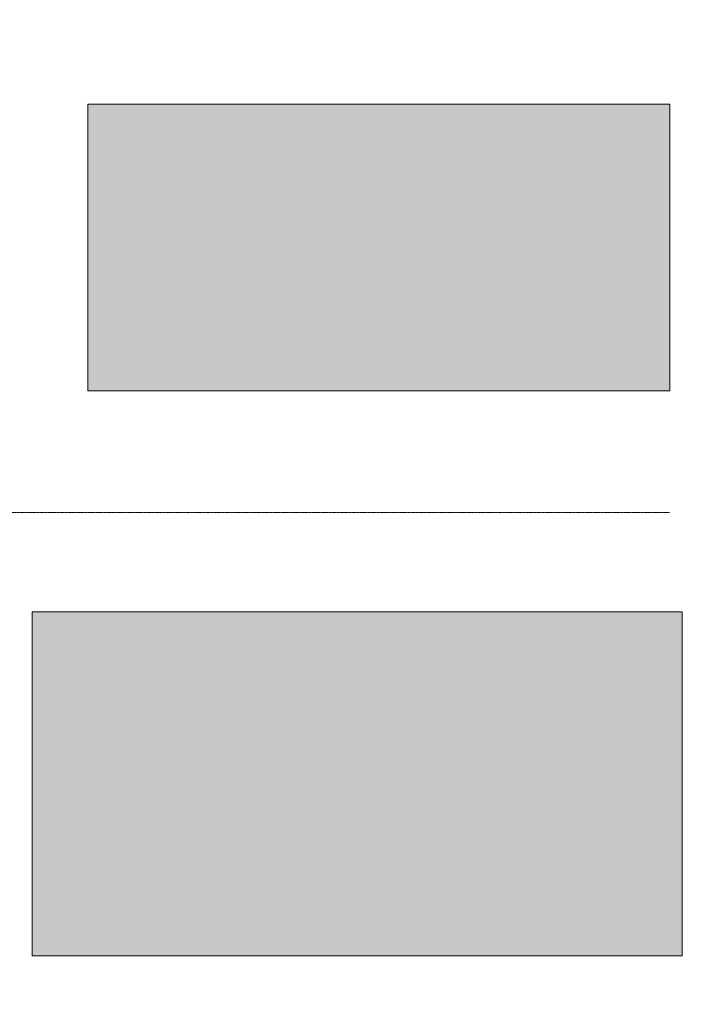
# Model space of a CAD drawing. Units: millimetres. Extents: x -139768 to 165525, y -93343 to 75610.
# Drawn here: x 134245 to 160725, y -10348 to 29031 of the extents above; entities that cross this region are included whole.
import ezdxf

# ---------------------------------------------------------------- set-up
doc = ezdxf.new("R2010")
doc.units = ezdxf.units.MM
doc.linetypes.add('Dash 1_5mm', pattern=[3, 1.5, -1.5])
doc.layers.add('A-DETL', color=90, linetype='Continuous', lineweight=9)
doc.layers.add('A-DETL-GENF', color=92, linetype='Continuous', lineweight=9)

msp = doc.modelspace()

# ---------------------------------------------------------------- hatches: boundary and pattern name
at = {"layer": 'A-DETL-GENF'}
h = msp.add_hatch(color=7, dxfattribs=at)
h.paths.add_polyline_path([(136965, -28687), (160725, -28687), (160725, -15405), (148845, -15405), (148845, -20045), (136965, -20045), (136965, -26300)], flags=0)
h.paths.add_polyline_path([(160725, -8405), (160725, 5352), (134747, 5352), (134747, -8405), (160232, -8405)], flags=0)
h.paths.add_polyline_path([(136965, 14190), (160232, 14190), (160232, 25657), (136965, 25657), (136965, 14379)], flags=0)
h.paths.add_polyline_path([(160232, 34766), (160232, 48330), (136965, 48330), (136965, 37646), (142965, 37646), (142965, 34766)], flags=0)

# ---------------------------------------------------------------- linework, layer by layer
at = {"layer": 'A-DETL'}
for p, q in [((160232, 25657), (136965, 25657)), ((136965, 25657), (136965, 14190)), ((160232, 14190), (160232, 25657)), ((136965, 14190), (160232, 14190)), ((160725, 5352), (134747, 5352)), ((134747, 5352), (134747, -8405)), ((160725, -8405), (160725, 5352)), ((134747, -8405), (160725, -8405))]:
    msp.add_line(p, q, dxfattribs=at)
at = {"layer": 'A-DETL', "linetype": 'Dash 1_5mm'}
msp.add_line((160232, 9324), (128232, 9324), dxfattribs=at)

doc.saveas('drawing.dxf')
